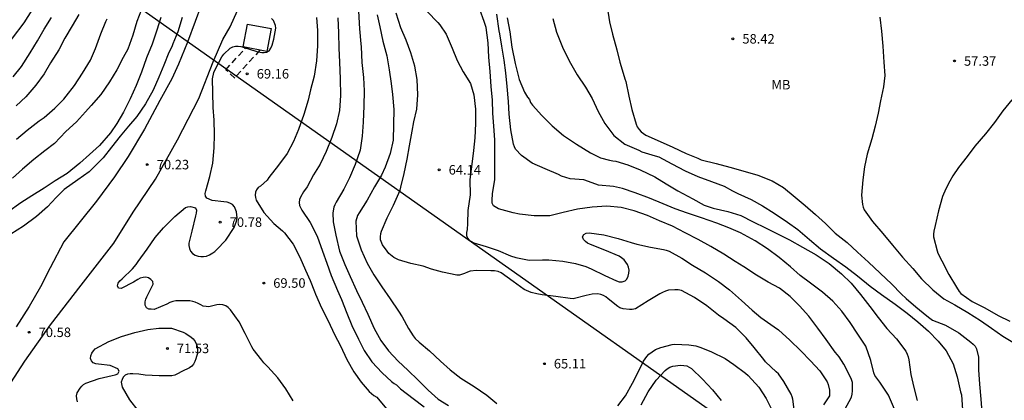
# Model space of a CAD drawing. Units: metres. Extents: x 586944 to 587294, y 4794790 to 4795040.
# Drawn here: x 587068 to 587145, y 4794952 to 4794982 of the extents above; entities that cross this region are included whole.
import ezdxf

# ---------------------------------------------------------------- set-up
doc = ezdxf.new("R2010")
doc.units = ezdxf.units.M
doc.linetypes.add('TRAZOS_NORMALES', pattern=[0.75, 0.5, -0.25])
for name, color, linetype in [('020104', 34, 'Continuous'), ('020204', 9, 'Continuous'), ('020308', 9, 'Continuous'), ('060110', 9, 'Continuous'), ('100118', 9, 'Continuous'), ('100301', 7, 'Continuous'), ('210101', 4, 'TRAZOS_NORMALES'), ('220104', 9, 'LINEA_ELECTRICA')]:
    doc.layers.add(name, color=color, linetype=linetype)
doc.layers.add('020105', color=24, linetype='Continuous', lineweight=30)
doc.styles.add('ARIAL', font='ARIAL.TTF', dxfattribs={"height": 1})
doc.linetypes.add('LINEA_ELECTRICA', pattern='A,7.5,-0.3,["E",Standard,S=0.25,R=0,X=-0.1,Y=-0.1],-0.3', length=8.1)

# ---------------------------------------------------------------- blocks, each defined once
blk = doc.blocks.new('COTAPU')
blk.add_circle((0, 0), 0.075)

msp = doc.modelspace()

# ---------------------------------------------------------------- linework, layer by layer
at = {"layer": '020104', "flags": 128}
for points, elevation in [([(587077.197, 4794982.746), (587076.83, 4794981.805), (587076.504, 4794980.715), (587076.111, 4794979.597), (587075.747, 4794978.941), (587075.25, 4794977.979), (587074.646, 4794977.028), (587073.986, 4794976.022), (587073.204, 4794975.162), (587072.757, 4794974.66), (587072.049, 4794973.878), (587071.202, 4794973.094), (587070.318, 4794972.168), (587069.553, 4794971.581), (587068.674, 4794970.896), (587067.77, 4794970.122), (587067.004, 4794969.405)], 73), ([(587094.348, 4794982.617), (587094.43, 4794981.214), (587094.515, 4794980.021), (587094.549, 4794979.794), (587094.611, 4794978.553), (587094.727, 4794977.38), (587094.782, 4794976.317), (587094.755, 4794975.139), (587094.696, 4794973.843), (587094.62, 4794972.744), (587094.467, 4794971.639), (587094.082, 4794970.503), (587093.625, 4794969.454), (587093.181, 4794968.546), (587092.576, 4794967.512), (587092.474, 4794967.311), (587092.397, 4794967.117), (587092.318, 4794966.683), (587092.343, 4794965.969), (587092.535, 4794964.922), (587092.85, 4794963.656), (587093.259, 4794962.607), (587093.675, 4794961.637), (587094.192, 4794960.549), (587094.642, 4794959.622), (587095.066, 4794958.68), (587095.573, 4794957.544), (587096.108, 4794956.586), (587096.71, 4794955.765), (587097.467, 4794954.96), (587098.247, 4794954.252), (587099.054, 4794953.453), (587099.843, 4794952.656), (587100.643, 4794951.959), (587101.459, 4794951.458)], 67), ([(587095.808, 4794982.314), (587096.023, 4794981.385), (587096.267, 4794980.252), (587096.566, 4794979.075), (587096.75, 4794977.984), (587096.928, 4794976.892), (587097.014, 4794976.021), (587097.128, 4794974.842), (587097.112, 4794973.665), (587097.075, 4794972.427), (587096.835, 4794971.371), (587096.459, 4794970.276), (587096.152, 4794969.653), (587095.594, 4794968.739), (587095.013, 4794967.69), (587094.405, 4794966.668), (587094.25, 4794966.459), (587094.132, 4794966.023), (587094.185, 4794964.866), (587094.547, 4794963.757), (587095.027, 4794962.7), (587095.557, 4794961.787), (587096.195, 4794960.824), (587096.847, 4794959.874), (587097.513, 4794958.903), (587097.785, 4794958.467), (587098.281, 4794957.547), (587098.66, 4794956.958), (587098.813, 4794956.757), (587099.129, 4794956.45), (587099.951, 4794955.77), (587100.832, 4794954.966), (587101.572, 4794954.274), (587102.428, 4794953.608), (587103.476, 4794952.958), (587104.476, 4794952.275), (587105.271, 4794951.623)], 66), ([(587099.778, 4794982.591), (587100.609, 4794981.727), (587100.774, 4794981.524), (587101.275, 4794980.785), (587101.744, 4794979.679), (587102.126, 4794978.717), (587102.617, 4794977.828), (587103.201, 4794976.894), (587103.448, 4794975.994), (587103.581, 4794974.863), (587103.594, 4794973.744), (587103.538, 4794972.608), (587103.432, 4794971.598), (587103.291, 4794970.527), (587103.162, 4794969.511), (587103.142, 4794969.292), (587103.176, 4794968.1), (587102.99, 4794966.864), (587102.964, 4794965.832), (587102.92, 4794965.354), (587102.882, 4794965.122), (587102.88, 4794964.894), (587102.953, 4794964.665), (587103.082, 4794964.512), (587103.447, 4794964.318), (587104.422, 4794964.028), (587105.386, 4794963.689), (587106.356, 4794963.273), (587106.782, 4794963.142), (587107.824, 4794962.94), (587108.879, 4794962.954), (587109.392, 4794962.955), (587110.485, 4794962.871), (587111.493, 4794962.667), (587112.304, 4794962.43), (587112.725, 4794962.265), (587113.797, 4794961.729), (587114.723, 4794961.292), (587114.943, 4794961.228), (587115.184, 4794961.226), (587115.411, 4794961.306), (587115.558, 4794961.445), (587115.662, 4794961.664), (587115.717, 4794961.902), (587115.722, 4794962.152), (587115.68, 4794962.379), (587115.607, 4794962.583), (587115.48, 4794962.772), (587115.327, 4794962.951), (587115.127, 4794963.119), (587114.94, 4794963.241), (587113.797, 4794963.735), (587112.677, 4794964.175), (587112.449, 4794964.291), (587112.28, 4794964.413), (587112.128, 4794964.571), (587112.05, 4794964.78), (587112.143, 4794964.958), (587112.343, 4794965.075), (587112.583, 4794965.102), (587113.731, 4794964.937), (587114.858, 4794964.658), (587115.893, 4794964.332), (587116.345, 4794964.214), (587117.411, 4794963.961), (587118.452, 4794963.768), (587118.661, 4794963.735), (587118.89, 4794963.648), (587119.895, 4794963.086), (587120.747, 4794962.553), (587121.762, 4794961.927), (587122.803, 4794961.264), (587123.665, 4794960.582), (587124.622, 4794959.753), (587125.453, 4794958.985), (587126.134, 4794958.411), (587127.194, 4794957.668), (587127.526, 4794957.423), (587128.424, 4794956.608), (587129.29, 4794955.762), (587130.066, 4794954.972), (587130.814, 4794954.185), (587131.379, 4794953.315), (587131.47, 4794953.101), (587131.562, 4794952.671), (587131.578, 4794952.413), (587131.572, 4794952.21), (587131.086, 4794951.497)], 64), ([(587132.777, 4794951.126), (587133.292, 4794952.112), (587133.349, 4794952.357), (587133.379, 4794952.6), (587133.372, 4794953.27), (587133.301, 4794953.508), (587133.203, 4794953.754), (587132.686, 4794954.721), (587132.342, 4794955.291), (587132.187, 4794955.451), (587132.025, 4794955.657), (587131.306, 4794956.674), (587130.635, 4794957.564), (587129.921, 4794958.503), (587129.187, 4794959.317), (587128.454, 4794960.058), (587127.605, 4794960.726), (587126.726, 4794961.203), (587125.797, 4794961.754), (587124.802, 4794962.4), (587124.122, 4794962.821), (587123.213, 4794963.401), (587122.197, 4794964.016), (587121.177, 4794964.573), (587120.155, 4794965.103), (587119.147, 4794965.615), (587118.136, 4794966.042), (587117.172, 4794966.478), (587116.137, 4794966.842), (587115.107, 4794967.089), (587113.956, 4794967.212), (587112.811, 4794967.134), (587111.65, 4794966.976), (587110.503, 4794966.708), (587109.459, 4794966.437), (587108.212, 4794966.44), (587107.077, 4794966.562), (587106.565, 4794966.684), (587105.397, 4794967.005), (587105.003, 4794967.238), (587104.911, 4794967.452), (587104.897, 4794967.682), (587104.932, 4794968.167), (587105.104, 4794969.321), (587105.122, 4794970.36), (587105.126, 4794971.411), (587105.105, 4794972.45), (587105.037, 4794973.525), (587104.968, 4794974.556), (587104.928, 4794975.585), (587104.837, 4794976.662), (587104.741, 4794977.833), (587104.64, 4794978.972), (587104.584, 4794980.115), (587104.423, 4794981.333), (587104.284, 4794981.792), (587103.933, 4794982.733)], 63), ([(587136.691, 4794951.157), (587136.232, 4794952.275), (587135.531, 4794953.298), (587135.147, 4794953.814), (587135.072, 4794954.039), (587134.835, 4794955.019), (587134.435, 4794956.132), (587133.815, 4794957.098), (587133.19, 4794958.004), (587132.532, 4794958.894), (587131.821, 4794959.689), (587131.007, 4794960.409), (587130.066, 4794961.131), (587129.241, 4794961.714), (587128.486, 4794962.404), (587127.598, 4794963.136), (587126.672, 4794963.829), (587125.679, 4794964.458), (587124.543, 4794965.084), (587123.616, 4794965.48), (587122.648, 4794965.861), (587121.455, 4794966.274), (587120.345, 4794966.651), (587119.38, 4794967.006), (587118.407, 4794967.376), (587117.336, 4794967.841), (587116.215, 4794968.25), (587115.201, 4794968.607), (587114.484, 4794968.75), (587113.298, 4794968.851), (587113.093, 4794968.948), (587112.151, 4794969.285), (587111.073, 4794969.372), (587110.39, 4794969.567), (587110.138, 4794969.697), (587109.098, 4794970.164), (587108.054, 4794970.601), (587107.211, 4794971.201), (587106.758, 4794971.711), (587106.672, 4794971.893), (587106.599, 4794972.11), (587106.37, 4794973.238), (587106.245, 4794974.462), (587106.187, 4794975.464), (587106.087, 4794976.658), (587105.971, 4794977.749), (587105.842, 4794978.75), (587105.667, 4794979.845), (587105.499, 4794980.817), (587105.447, 4794981.053), (587105.267, 4794982.362)], 62), ([(587113.993, 4794982.948), (587114.187, 4794981.779), (587114.418, 4794980.784), (587114.753, 4794979.562), (587114.996, 4794978.589), (587115.325, 4794977.462), (587115.402, 4794977.276), (587115.47, 4794977.055), (587115.694, 4794975.898), (587115.945, 4794974.849), (587116.285, 4794973.692), (587116.375, 4794973.471), (587116.514, 4794973.25), (587116.67, 4794973.083), (587117.05, 4794972.82), (587118.176, 4794972.318), (587119.184, 4794971.877), (587120.232, 4794971.378), (587121.158, 4794970.984), (587121.414, 4794970.866), (587122.6, 4794970.572), (587123.676, 4794970.282), (587124.705, 4794969.987), (587125.913, 4794969.651), (587127.046, 4794969.201), (587127.936, 4794968.667), (587128.856, 4794967.92), (587129.648, 4794967.253), (587130.471, 4794966.558), (587131.248, 4794965.841), (587132.02, 4794965.074), (587132.969, 4794964.32), (587133.789, 4794963.561), (587134.64, 4794962.77), (587135.58, 4794961.922), (587136.487, 4794961.048), (587137.24, 4794960.277), (587137.636, 4794959.914), (587138.401, 4794959.245), (587139.271, 4794958.529), (587139.486, 4794958.349), (587139.711, 4794958.199), (587140.745, 4794957.791), (587141.794, 4794957.199), (587142.73, 4794956.452), (587142.909, 4794956.303), (587143.072, 4794956.14), (587143.191, 4794955.94), (587143.354, 4794955.262), (587143.332, 4794954.262), (587143.416, 4794953.137), (587143.537, 4794951.963), (587143.598, 4794950.938)], 59), ([(587078.724, 4794982.117), (587078.412, 4794981.103), (587078.025, 4794980.006), (587077.572, 4794978.924), (587077.198, 4794977.789), (587076.774, 4794976.726), (587076.29, 4794975.673), (587075.778, 4794974.634), (587075.25, 4794973.744), (587074.749, 4794973.011), (587073.867, 4794972.003), (587073.082, 4794971.28), (587072.308, 4794970.599), (587071.318, 4794969.792), (587070.374, 4794969.202), (587069.486, 4794968.616), (587068.514, 4794968.022), (587067.645, 4794967.468), (587066.633, 4794966.736)], 72), ([(587080.397, 4794982.104), (587080.072, 4794980.984), (587079.669, 4794980.028), (587079.576, 4794979.797), (587079.36, 4794979.348), (587078.946, 4794978.351), (587078.57, 4794977.408), (587078.117, 4794976.359), (587077.506, 4794975.282), (587076.831, 4794974.281), (587076.148, 4794973.519), (587075.497, 4794972.732), (587074.808, 4794971.865), (587074.159, 4794971.035), (587073.294, 4794970.147), (587073.039, 4794969.926), (587072.159, 4794969.293), (587071.082, 4794968.521), (587070.447, 4794967.883), (587069.761, 4794967.149), (587068.876, 4794966.375), (587067.854, 4794965.611), (587066.873, 4794964.996)], 71), ([(587067.042, 4794977.412), (587067.694, 4794978.24), (587068.397, 4794979.322), (587068.981, 4794980.271), (587069.491, 4794981.198), (587070.065, 4794982.115)], 76), ([(587067.319, 4794972.508), (587068.146, 4794973.21), (587069.108, 4794973.942), (587069.505, 4794974.201), (587070.326, 4794974.958), (587071.049, 4794975.666), (587071.231, 4794975.884), (587071.88, 4794976.735), (587072.535, 4794977.725), (587073.17, 4794978.731), (587073.557, 4794979.674), (587073.98, 4794980.821), (587074.368, 4794981.8), (587074.468, 4794981.999)], 74), ([(587091.023, 4794982.111), (587091.086, 4794981.084), (587091.103, 4794979.865), (587091.026, 4794978.676), (587090.845, 4794977.468), (587090.558, 4794976.406), (587090.35, 4794975.582), (587090.007, 4794974.445), (587089.587, 4794973.269), (587089.193, 4794972.326), (587088.701, 4794971.356), (587088.013, 4794970.439), (587087.262, 4794969.475), (587087.121, 4794969.265), (587086.585, 4794968.796), (587086.419, 4794968.669), (587086.272, 4794968.502), (587086.2, 4794968.298), (587086.167, 4794968.08), (587086.198, 4794967.881), (587086.249, 4794967.681), (587086.853, 4794966.691), (587087.644, 4794965.841), (587088.33, 4794965.246), (587088.492, 4794965.099), (587089.186, 4794964.203), (587089.694, 4794963.167), (587090.153, 4794962.138), (587090.507, 4794961.324), (587090.853, 4794960.455), (587090.931, 4794960.241), (587091.403, 4794959.178), (587091.945, 4794958.141), (587092.451, 4794957.071), (587092.906, 4794956.179), (587093.419, 4794955.081), (587093.969, 4794954.126), (587094.548, 4794953.307), (587095.184, 4794952.563), (587095.561, 4794952.255), (587095.784, 4794952.107), (587096.54, 4794951.202)], 69), ([(587092.708, 4794982.083), (587092.751, 4794980.897), (587092.787, 4794979.686), (587092.846, 4794978.584), (587092.896, 4794977.262), (587092.924, 4794975.96), (587092.842, 4794974.756), (587092.599, 4794973.703), (587092.227, 4794972.632), (587091.771, 4794971.529), (587091.307, 4794970.528), (587090.921, 4794969.881), (587090.787, 4794969.667), (587090.279, 4794968.727), (587090.002, 4794968.333), (587089.764, 4794967.928), (587089.676, 4794967.72), (587089.651, 4794967.497), (587089.67, 4794967.269), (587089.861, 4794966.884), (587090.507, 4794965.903), (587091.065, 4794964.829), (587091.501, 4794963.647), (587091.829, 4794962.695), (587092.168, 4794961.725), (587092.685, 4794960.527), (587093.005, 4794959.828), (587093.424, 4794958.745), (587093.804, 4794957.764), (587094.33, 4794956.699), (587094.794, 4794955.81), (587095.403, 4794954.914), (587096.2, 4794954.029), (587096.946, 4794953.347), (587097.159, 4794953.187), (587097.342, 4794953.077), (587097.671, 4794952.763), (587098.673, 4794952.012), (587099.542, 4794951.339)], 68), ([(587106.092, 4794982.088), (587106.289, 4794980.985), (587106.471, 4794979.763), (587106.722, 4794978.484), (587107.037, 4794977.224), (587107.449, 4794976.211), (587107.687, 4794975.826), (587107.848, 4794975.627), (587107.944, 4794975.393), (587108.09, 4794975.176), (587108.833, 4794974.355), (587109.64, 4794973.555), (587110.542, 4794972.788), (587111.557, 4794972.115), (587112.671, 4794971.407), (587113.462, 4794971.03), (587114.18, 4794970.829), (587114.428, 4794970.777), (587114.669, 4794970.749), (587115.616, 4794970.462), (587116.604, 4794970.078), (587117.751, 4794969.51), (587118.659, 4794968.968), (587119.572, 4794968.419), (587120.754, 4794967.791), (587121.657, 4794967.27), (587122.381, 4794967.041), (587123.536, 4794966.78), (587124.551, 4794966.462), (587125.533, 4794965.976), (587126.511, 4794965.49), (587127.513, 4794964.994), (587128.414, 4794964.533), (587129.442, 4794963.977), (587130.502, 4794963.362), (587131.548, 4794962.67), (587132.519, 4794961.867), (587133.273, 4794961.119), (587134.021, 4794960.213), (587134.744, 4794959.268), (587135.409, 4794958.396), (587136.105, 4794957.532), (587136.865, 4794956.722), (587137.591, 4794955.735), (587137.703, 4794955.521), (587137.788, 4794955.296), (587137.84, 4794955.054), (587137.993, 4794953.9), (587138.222, 4794952.883), (587138.503, 4794951.848)], 61), ([(587135.533, 4794982.147), (587135.671, 4794981.037), (587135.792, 4794979.838), (587135.873, 4794978.583), (587135.946, 4794977.529), (587135.821, 4794976.622), (587135.609, 4794975.519), (587135.403, 4794974.54), (587135.172, 4794973.526), (587134.902, 4794972.517), (587134.55, 4794971.311), (587134.326, 4794970.313), (587134.19, 4794969.274), (587134.098, 4794968.077), (587134.173, 4794967.327), (587134.226, 4794967.125), (587134.315, 4794966.914), (587134.977, 4794965.994), (587135.77, 4794965.045), (587136.543, 4794964.123), (587137.336, 4794963.18), (587138.146, 4794962.271), (587138.837, 4794961.456), (587139.743, 4794960.59), (587140.603, 4794959.893), (587141.484, 4794959.397), (587142.489, 4794958.801), (587143.496, 4794958.182), (587144.375, 4794957.557), (587145.273, 4794956.934), (587146.309, 4794956.298)], 58), ([(587145.968, 4794975.603), (587145.257, 4794974.725), (587144.612, 4794973.812), (587143.885, 4794972.908), (587143.063, 4794971.944), (587142.44, 4794971.135), (587141.763, 4794970.267), (587141.31, 4794969.61), (587141.075, 4794969.188), (587140.752, 4794968.569), (587140.509, 4794967.96), (587140.194, 4794966.829), (587139.917, 4794965.667), (587139.824, 4794965.229), (587139.786, 4794964.992), (587139.794, 4794964.788), (587140.063, 4794963.672), (587140.127, 4794963.482), (587140.45, 4794962.881), (587141.005, 4794961.809), (587141.596, 4794960.793), (587141.826, 4794960.459), (587141.959, 4794960.309), (587142.853, 4794959.683), (587143.838, 4794959.165), (587144.885, 4794958.557), (587145.823, 4794958.126)], 57), ([(587072.123, 4794951.739), (587072.07, 4794951.981), (587072.054, 4794952.21), (587072.111, 4794952.441), (587072.335, 4794952.815), (587072.463, 4794952.981), (587072.612, 4794953.124), (587072.798, 4794953.223), (587073.831, 4794953.591), (587074.868, 4794953.835), (587075.117, 4794953.878), (587075.308, 4794953.961), (587075.415, 4794954.173), (587075.309, 4794954.362), (587074.703, 4794954.604), (587073.796, 4794954.713), (587073.57, 4794954.742), (587073.367, 4794954.817), (587073.235, 4794954.974), (587073.162, 4794955.169), (587073.177, 4794955.388), (587073.259, 4794955.594), (587073.383, 4794955.78), (587073.536, 4794955.935), (587074.605, 4794956.523), (587075.611, 4794956.902), (587076.654, 4794957.226), (587077.695, 4794957.459), (587078.548, 4794957.555), (587079.56, 4794957.551), (587080.471, 4794957.26), (587080.697, 4794957.153), (587081.119, 4794956.853), (587081.265, 4794956.716), (587081.423, 4794956.503), (587081.537, 4794956.276), (587081.603, 4794956.033), (587081.626, 4794955.8), (587081.601, 4794955.584), (587081.472, 4794955.153), (587081.395, 4794954.927), (587081.302, 4794954.721), (587081.162, 4794954.555), (587080.993, 4794954.436), (587080.772, 4794954.321), (587080.575, 4794954.245), (587080.384, 4794954.144), (587080.027, 4794953.948), (587079.817, 4794953.856), (587079.589, 4794953.806), (587078.59, 4794953.8), (587077.472, 4794953.847), (587076.97, 4794953.918), (587076.497, 4794953.968), (587076.287, 4794953.963), (587076.075, 4794953.935), (587075.884, 4794953.85), (587075.737, 4794953.684), (587075.656, 4794953.501), (587075.588, 4794953.29), (587075.661, 4794952.904), (587076.241, 4794951.906), (587076.908, 4794951.05)], 71), ([(587114.848, 4794951.425), (587115.445, 4794952.228), (587115.984, 4794953.223), (587116.559, 4794954.287), (587116.873, 4794954.945), (587117.126, 4794955.316), (587117.28, 4794955.498), (587117.821, 4794955.878), (587118.228, 4794956.048), (587119.13, 4794956.284), (587119.342, 4794956.307), (587120.45, 4794956.245), (587121.002, 4794956.166), (587121.39, 4794956.035), (587122.239, 4794955.69), (587123.324, 4794955.163), (587123.992, 4794954.692), (587124.924, 4794954.003), (587125.139, 4794953.821), (587125.97, 4794952.902), (587126.562, 4794952.014), (587126.996, 4794951.109)], 66), ([(587116.691, 4794951.509), (587117.242, 4794952.521), (587117.857, 4794953.442), (587118.571, 4794954.21), (587118.733, 4794954.343), (587118.945, 4794954.476), (587119.186, 4794954.565), (587119.792, 4794954.631), (587120.056, 4794954.619), (587120.29, 4794954.58), (587120.669, 4794954.372), (587121.519, 4794953.54), (587122.311, 4794952.686), (587123.011, 4794951.859)], 67)]:
    msp.add_lwpolyline(points, dxfattribs=dict(at, elevation=elevation))
at = {"layer": '020105', "flags": 128}
for points, elevation in [([(587072.241, 4794982.357), (587071.72, 4794981.44), (587071.141, 4794980.475), (587070.644, 4794979.561), (587070.002, 4794978.52), (587069.484, 4794977.648), (587068.845, 4794976.765), (587068.053, 4794975.855), (587067.28, 4794975.122)], 75), ([(587128.793, 4794950.931), (587128.666, 4794951.941), (587128.611, 4794952.151), (587128.526, 4794952.347), (587127.957, 4794953.36), (587127.522, 4794953.957), (587127.341, 4794954.124), (587126.517, 4794954.915), (587126.364, 4794955.093), (587125.623, 4794956.026), (587124.981, 4794956.809), (587124.156, 4794957.606), (587123.209, 4794958.292), (587122.796, 4794958.601), (587121.875, 4794959.316), (587120.906, 4794959.989), (587119.866, 4794960.546), (587119.607, 4794960.59), (587119.35, 4794960.602), (587118.847, 4794960.557), (587118.605, 4794960.491), (587118.375, 4794960.395), (587118.145, 4794960.274), (587117.238, 4794959.719), (587116.23, 4794959.094), (587115.97, 4794959.04), (587115.769, 4794959.03), (587115.25, 4794959.088), (587115.004, 4794959.172), (587114.835, 4794959.285), (587114.066, 4794959.887), (587113.882, 4794960.035), (587113.697, 4794960.15), (587113.502, 4794960.22), (587113.259, 4794960.268), (587112.817, 4794960.262), (587112.327, 4794960.142), (587111.303, 4794959.874), (587111.062, 4794959.897), (587109.937, 4794960.069), (587108.862, 4794960.208), (587108.423, 4794960.265), (587107.99, 4794960.371), (587107.423, 4794960.619), (587106.555, 4794961.246), (587105.618, 4794961.946), (587105.367, 4794962.046), (587105.092, 4794962.088), (587104.808, 4794962.1), (587103.664, 4794962.12), (587103.159, 4794962.066), (587102.943, 4794961.988), (587102.716, 4794961.881), (587102.314, 4794961.747), (587102.114, 4794961.755), (587100.967, 4794961.985), (587100.111, 4794962.229), (587099.456, 4794962.454), (587098.474, 4794962.675), (587097.511, 4794962.965), (587097.145, 4794963.15), (587096.746, 4794963.465), (587096.596, 4794963.639), (587096.242, 4794964.161), (587096.089, 4794964.54), (587096.071, 4794964.782), (587096.108, 4794965.032), (587096.166, 4794965.231), (587096.613, 4794966.282), (587097.111, 4794967.291), (587097.632, 4794968.455), (587097.694, 4794968.693), (587097.956, 4794969.789), (587098.176, 4794970.92), (587098.363, 4794971.971), (587098.59, 4794973.125), (587098.718, 4794973.867), (587098.961, 4794974.872), (587099.04, 4794976.012), (587098.974, 4794977.212), (587098.791, 4794978.258), (587098.474, 4794979.33), (587098.106, 4794980.315), (587097.694, 4794981.307), (587097.329, 4794982.449)], 65), ([(587089.181, 4794951.835), (587088.584, 4794952.778), (587087.951, 4794953.643), (587087.172, 4794954.508), (587086.868, 4794954.819), (587086.694, 4794955.027), (587086.025, 4794955.899), (587085.915, 4794956.082), (587085.39, 4794957.142), (587084.906, 4794958.054), (587084.221, 4794959.018), (587084.046, 4794959.194), (587083.862, 4794959.318), (587083.61, 4794959.401), (587083.365, 4794959.426), (587083.15, 4794959.414), (587082.919, 4794959.357), (587082.507, 4794959.262), (587082.286, 4794959.271), (587082.073, 4794959.314), (587081.871, 4794959.395), (587081.666, 4794959.513), (587081.429, 4794959.618), (587081.234, 4794959.681), (587081.016, 4794959.722), (587079.895, 4794959.727), (587079.66, 4794959.668), (587079.433, 4794959.584), (587079.2, 4794959.463), (587078.185, 4794959.047), (587077.957, 4794959.053), (587077.757, 4794959.078), (587077.575, 4794959.182), (587077.476, 4794959.386), (587077.483, 4794959.632), (587077.524, 4794959.844), (587077.6, 4794960.038), (587077.727, 4794960.252), (587078.116, 4794961.045), (587078.077, 4794961.26), (587077.93, 4794961.413), (587077.752, 4794961.535), (587077.537, 4794961.594), (587077.331, 4794961.572), (587077.093, 4794961.502), (587076.909, 4794961.416), (587076.547, 4794961.209), (587075.589, 4794960.687), (587075.382, 4794960.723), (587075.288, 4794960.903), (587075.34, 4794961.116), (587075.482, 4794961.298), (587075.652, 4794961.466), (587076.487, 4794962.25), (587076.774, 4794962.6), (587076.931, 4794962.829), (587077.627, 4794963.816), (587078.278, 4794964.731), (587078.938, 4794965.496), (587079.832, 4794966.381), (587080.657, 4794967.103), (587080.857, 4794967.159), (587081.064, 4794967.166), (587081.459, 4794967.07), (587081.54, 4794966.881), (587081.503, 4794966.65), (587081.449, 4794966.439), (587081.171, 4794965.225), (587080.936, 4794964.293), (587080.93, 4794964.085), (587080.971, 4794963.848), (587081.06, 4794963.641), (587081.219, 4794963.471), (587081.44, 4794963.335), (587081.677, 4794963.255), (587081.88, 4794963.219), (587082.096, 4794963.22), (587082.327, 4794963.263), (587082.57, 4794963.363), (587082.814, 4794963.507), (587082.976, 4794963.627), (587083.127, 4794963.761), (587083.864, 4794964.526), (587084.525, 4794965.518), (587084.706, 4794966.03), (587084.738, 4794966.273), (587084.728, 4794966.513), (587084.689, 4794966.744), (587084.551, 4794967.147), (587084.372, 4794967.328), (587084.178, 4794967.439), (587083.952, 4794967.512), (587083.706, 4794967.555), (587082.781, 4794967.66), (587082.358, 4794967.83), (587082.243, 4794968.001), (587082.224, 4794968.213), (587082.267, 4794968.422), (587082.596, 4794969.548), (587082.835, 4794970.612), (587082.926, 4794971.804), (587082.967, 4794972.87), (587082.927, 4794973.992), (587082.862, 4794974.996), (587082.817, 4794976.179), (587082.799, 4794977.274), (587082.899, 4794977.757), (587082.978, 4794977.949), (587083.543, 4794979.003), (587083.702, 4794979.207), (587084.206, 4794979.694), (587084.399, 4794979.798), (587084.621, 4794979.843), (587084.831, 4794979.846), (587085.031, 4794979.824), (587085.228, 4794979.766), (587086.298, 4794979.431), (587086.704, 4794979.359), (587086.89, 4794979.334), (587087.099, 4794979.369), (587087.266, 4794979.474), (587087.42, 4794979.69), (587087.51, 4794979.934), (587087.636, 4794980.41), (587087.794, 4794981.264), (587087.772, 4794981.472), (587087.618, 4794981.867), (587087.462, 4794982.036)], 70), ([(587109.687, 4794982.027), (587109.992, 4794980.941), (587110.476, 4794979.77), (587110.998, 4794978.691), (587111.615, 4794977.59), (587112.273, 4794976.606), (587112.798, 4794975.7), (587113.272, 4794974.677), (587113.81, 4794973.732), (587114.512, 4794972.778), (587115.402, 4794972.111), (587116.493, 4794971.616), (587116.744, 4794971.497), (587117.786, 4794971.174), (587118.074, 4794971.091), (587119.103, 4794970.547), (587120.165, 4794969.996), (587121.16, 4794969.548), (587122.247, 4794969.14), (587123.231, 4794968.775), (587123.899, 4794968.416), (587124.323, 4794968.202), (587125.37, 4794967.733), (587126.283, 4794967.226), (587127.186, 4794966.655), (587128.245, 4794965.928), (587129.073, 4794965.349), (587129.99, 4794964.557), (587130.851, 4794963.824), (587131.89, 4794963.096), (587132.861, 4794962.4), (587133.775, 4794961.694), (587134.783, 4794960.882), (587135.668, 4794960.236), (587136.752, 4794959.465), (587137.704, 4794958.738), (587138.546, 4794958.061), (587139.386, 4794957.314), (587140.155, 4794956.535), (587140.799, 4794955.762), (587141.353, 4794954.735), (587141.655, 4794953.71), (587141.92, 4794952.529), (587141.986, 4794952.286), (587142.086, 4794951.113)], 60)]:
    msp.add_lwpolyline(points, dxfattribs=dict(at, elevation=elevation))
at = {"layer": '060110'}
for points in [[(587057.822, 4794971.442, 76.879), (587061.672, 4794974.918, 76.667), (587065.132, 4794978.057, 76.662), (587067.905, 4794981.683, 76.627), (587070.22, 4794985.386, 76.474), (587071.337, 4794987.705, 76.443), (587073.089, 4794991.114, 76.322), (587073.932, 4794994.386, 76.119), (587074.276, 4794997.041, 76.023), (587074.894, 4795000.179, 76.035), (587074.857, 4795003.315, 75.856), (587074.293, 4795006.586, 75.747), (587073.174, 4795010.022, 75.638), (587071.822, 4795013.615, 75.555), (587070.149, 4795017.966, 75.431), (587067.192, 4795023.639, 75.39), (587064.471, 4795029.251, 75.285), (587061.966, 4795035.18, 75.239), (587059.739, 4795040.1, 75.041)], [(587066.045, 4794951.989, 70.583), (587067.966, 4794954.967, 70.557), (587070.006, 4794957.84, 70.51), (587072.415, 4794960.97, 70.395), (587075.012, 4794964.275, 70.362), (587076.529, 4794966.717, 70.267), (587078.303, 4794969.347, 70.239), (587080.043, 4794972.437, 70.216), (587081.707, 4794975.714, 70.168), (587082.848, 4794978.617, 70.052), (587083.604, 4794980.385, 70.071), (587084.191, 4794981.387, 70.044), (587084.765, 4794982.668, 69.965)], [(587081.878, 4794983.015, 69.936), (587081.423, 4794981.796, 70.053), (587080.814, 4794980.174, 70.101), (587080.121, 4794978.427, 70.112), (587079.576, 4794977.258, 70.166), (587078.632, 4794975.56, 70.211), (587077.437, 4794973.278, 70.219), (587076.137, 4794971.141, 70.226), (587075.061, 4794969.534, 70.267), (587073.643, 4794967.607, 70.307), (587071.06, 4794964.393, 70.328), (587069.962, 4794962.326, 70.359), (587069.207, 4794960.837, 70.416), (587068.299, 4794959.285, 70.486), (587067.272, 4794957.671, 70.533)]]:
    msp.add_polyline3d(points, dxfattribs=at)
at = {"layer": '100118'}
msp.add_polyline3d([(587087.092, 4794979.424, 70.033), (587085.214, 4794979.787, 70.046), (587085.564, 4794981.594, 70.045), (587087.442, 4794981.231, 70.032), (587087.092, 4794979.424, 70.033)], dxfattribs=at)
at = {"layer": '210101'}
for points in [[(587083.843, 4794977.974, 69.418), (587085.447, 4794979.742, 69.365)], [(587086.55, 4794979.529, 69.35), (587084.554, 4794977.329, 69.416)], [(587084.554, 4794977.329, 69.416), (587083.843, 4794977.974, 69.418)]]:
    msp.add_polyline3d(points, dxfattribs=at)
at = {"layer": '220104'}
msp.add_polyline3d([(587294.028, 4794829.758, 98.34), (587037.549, 4795010.753, 88.833)], dxfattribs=at)

# ---------------------------------------------------------------- block references
at = {"layer": '020204', "rotation": 359.9987685839998}
for p in [(587123.93, 4794980.427, 58.417), (587141.446, 4794978.675, 57.37), (587085.546, 4794977.664, 69.157), (587077.647, 4794970.487, 70.229), (587100.713, 4794970.076, 64.138), (587083.411, 4794965.941, 70.783), (587086.849, 4794961.131, 69.502), (587068.308, 4794957.238, 70.577), (587079.232, 4794955.966, 71.533), (587109.028, 4794954.758, 65.115)]:
    msp.add_blockref('COTAPU', p, dxfattribs=at)

# ---------------------------------------------------------------- texts
at = {"layer": '020308', "style": 'ARIAL'}
for s, p in [('58.42', (587124.68, 4794980.052, 58.415)), ('57.37', (587142.196, 4794978.3, 57.368)), ('69.16', (587086.296, 4794977.289, 69.155)), ('70.23', (587078.397, 4794970.112, 70.227)), ('64.14', (587101.463, 4794969.701, 64.136)), ('70.78', (587084.16, 4794965.566, 70.781)), ('69.50', (587087.599, 4794960.756, 69.5)), ('70.58', (587069.058, 4794956.863, 70.575)), ('71.53', (587079.982, 4794955.591, 71.531)), ('65.11', (587109.778, 4794954.383, 65.113))]:
    msp.add_text(s, height=0.75, rotation=359.99877, dxfattribs=at).set_placement(p)
at = {"layer": '100301', "style": 'ARIAL'}
msp.add_text('MB', height=0.75, rotation=359.99877, dxfattribs=at).set_placement((587126.975, 4794976.423))

doc.saveas('drawing.dxf')
